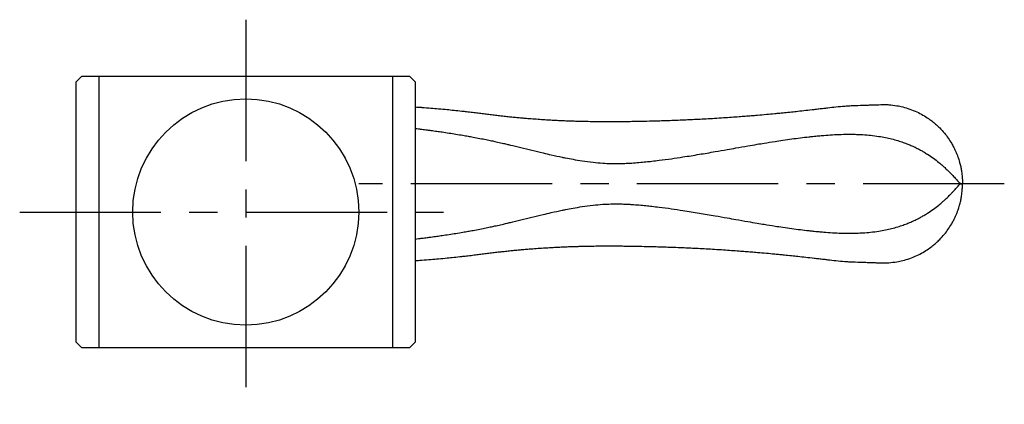
# Model space of a CAD drawing. Extents: x 1 to 401, y 0 to 279.
# Drawn here: x 31 to 119, y 135 to 169 of the extents above; entities that cross this region are included whole.
import ezdxf

# ---------------------------------------------------------------- set-up
doc = ezdxf.new("R2010")
doc.units = 0
doc.header["$LTSCALE"] = 10
doc.header["$MEASUREMENT"] = 0
doc.linetypes.add('CENTER', pattern=[2, 1.25, -0.25, 0.25, -0.25])
doc.layers.get('0').update_dxf_attribs({"linetype": 'CONTINUOUS'})
doc.layers.add('1', color=1, linetype='CENTER')

msp = doc.modelspace()

# ---------------------------------------------------------------- linework, layer by layer
for p, q in [((36.468, 163.676), (36.968, 164.176)), ((36.968, 164.176), (65.968, 164.176)), ((38.468, 164.176), (38.468, 140.176)), ((64.468, 140.176), (64.468, 164.176)), ((65.968, 164.176), (66.468, 163.676)), ((36.468, 140.676), (36.468, 163.676)), ((66.468, 163.676), (66.468, 140.676)), ((114.669, 154.676), (114.882, 154.676)), ((36.968, 140.176), (36.468, 140.676)), ((66.468, 140.676), (65.968, 140.176)), ((65.968, 140.176), (36.968, 140.176))]:
    msp.add_line(p, q)
for points in [[(66.468, 161.467, -0.000033), (67.007, 161.432, -0.002102), (67.057, 161.428, -0.001695), (67.85, 161.366, -0.00198), (68.529, 161.308, -0.001639), (69.291, 161.238, -0.002073), (69.894, 161.177, -0.001315), (70.584, 161.104, -0.002267), (70.985, 161.058, -0.000599), (71.54, 160.991, -0.000671), (72.036, 160.93, -0.000515), (72.507, 160.871, 0.000587), (72.978, 160.812, 0.000933), (73.44, 160.756, 0.000878), (73.931, 160.698, 0.002041), (74.318, 160.654, 0.001599), (74.813, 160.602, 0.001487), (75.224, 160.562, 0.001382), (75.667, 160.52, 0.001427), (76.069, 160.485, 0.001192), (76.551, 160.446, 0.001888), (77.167, 160.399, 0.001831), (77.802, 160.356, 0.001315), (78.337, 160.322, 0.001536), (78.795, 160.296, 0.001253), (79.256, 160.273, 0.00135), (79.683, 160.254, 0.001525), (80.141, 160.235, 0.001405), (80.639, 160.219, 0.00152), (81.091, 160.206, 0.00136), (81.597, 160.195, 0.001744), (82.276, 160.184, 0.001832), (82.923, 160.178, 0.000878), (83.473, 160.176, 0.001186), (83.88, 160.176, 0.000875), (84.414, 160.179, 0.000936), (84.913, 160.183, 0.000919), (85.341, 160.188, 0.000709), (85.897, 160.196, 0.001411), (86.722, 160.213, 0.001278), (87.634, 160.235, 0.000818), (88.247, 160.253, 0.000885), (88.812, 160.271, 0.001112), (89.533, 160.298, 0.001111), (90.254, 160.327, 0.001039), (90.839, 160.354, 0.000942), (91.482, 160.386, 0.001251), (92.199, 160.424, 0.001193), (92.951, 160.468, 0.001193), (93.746, 160.518, 0.00134), (94.453, 160.567, 0.000803), (95.11, 160.615, 0.000963), (95.659, 160.656, 0.000817), (96.195, 160.699, 0.000797), (96.744, 160.745, 0.001222), (97.528, 160.813, 0.001301), (98.265, 160.881, 0.000644), (98.732, 160.926, 0.000763), (99.126, 160.965, 0.001), (99.753, 161.03, 0.00111), (100.317, 161.09, 0.000732), (101.027, 161.168, 0.000719), (101.75, 161.251, 0.000492), (102.175, 161.3, -0.000218), (102.601, 161.349, -0.000953), (102.959, 161.39, -0.000472), (103.682, 161.47, -0.006167), (104.476, 161.547, -0.011113), (104.917, 161.575, -0.001068), (105.387, 161.593, -0.00054), (106.317, 161.625, -0.000024), (106.558, 161.633, -0.000015), (106.958, 161.647, -0.001191), (107.339, 161.659, -0.000735), (107.956, 161.676, -0.028634), (108.368, 161.663, -0.016553), (109.076, 161.576, -0.025252), (109.589, 161.47, -0.020363), (110.21, 161.28, -0.022705), (110.846, 161.024, -0.025714), (111.384, 160.744, -0.016606), (111.878, 160.431, -0.020482), (112.259, 160.149, -0.013372), (112.573, 159.881, -0.013756), (112.863, 159.605, -0.022241), (113.279, 159.149, -0.024292), (113.618, 158.698, -0.013394), (113.927, 158.218, -0.020316), (114.108, 157.888, -0.004391), (114.239, 157.619, -0.009332), (114.297, 157.492, -0.008223), (114.404, 157.232, -0.00883), (114.495, 156.987, -0.008783), (114.552, 156.816, -0.006088), (114.627, 156.566, -0.015335), (114.721, 156.198, -0.016259), (114.787, 155.846, -0.010357), (114.799, 155.758, -0.001729), (114.856, 155.227, -0.014411), (114.871, 155.037, -0.007578), (114.882, 154.676)], [(66.468, 159.564, -0.000378), (66.758, 159.528, -0.000997), (67.052, 159.492, -0.000633), (67.516, 159.433, -0.001523), (67.85, 159.389, -0.000951), (68.385, 159.315, -0.001954), (68.838, 159.251, -0.001442), (69.451, 159.159, -0.002167), (70.049, 159.065, -0.002034), (70.684, 158.959, -0.001735), (71.136, 158.881, -0.001723), (71.59, 158.799, -0.002453), (72.181, 158.687, -0.002555), (72.747, 158.574, -0.001637), (73.219, 158.475, -0.001986), (73.609, 158.391, -0.001592), (74.159, 158.268, -0.002214), (74.555, 158.176, -0.000838), (74.879, 158.099, -0.000292), (75.809, 157.875, -0.001452), (76.789, 157.636, 0.001315), (77.768, 157.397, 0.004199), (78.504, 157.226, 0.003258), (79.455, 157.02, 0.004328), (79.769, 156.957, 0.002082), (80.424, 156.834, 0.009222), (81.227, 156.702, 0.007694), (82.193, 156.576, 0.010882), (83.054, 156.497, 0.013209), (83.766, 156.466, 0.004917), (84.368, 156.461, 0.007567), (84.759, 156.468, 0.00341), (85.262, 156.488, 0.004666), (85.63, 156.508, 0.004634), (86.256, 156.555, 0.004662), (86.877, 156.613, 0.002929), (87.407, 156.67, 0.002481), (88.032, 156.745, 0.003808), (89.131, 156.89, 0.004123), (90.144, 157.04, 0.002231), (91.599, 157.275, 0.00233), (92.99, 157.512, 0.000447), (94.071, 157.703, -0.000634), (94.833, 157.837, -0.000404), (95.891, 158.02, -0.000515), (96.722, 158.163, -0.002154), (97.328, 158.264, -0.001353), (98.295, 158.418, -0.002552), (98.987, 158.523, -0.002221), (99.783, 158.636, -0.003119), (100.546, 158.735, -0.003244), (101.281, 158.822, -0.002219), (101.639, 158.86, -0.001528), (102.159, 158.911, -0.004715), (102.607, 158.95, -0.002779), (103.369, 159.005, -0.009491), (104.138, 159.041, -0.008034), (105.048, 159.051, -0.007373), (105.513, 159.042, -0.006065), (106.078, 159.016, -0.012311), (106.749, 158.961, -0.011236), (107.481, 158.865, -0.01159), (108.073, 158.76, -0.012564), (108.613, 158.637, -0.010618), (109.163, 158.485, -0.012358), (109.628, 158.333, -0.008661), (110.056, 158.173, -0.010602), (110.4, 158.028, -0.010158), (110.786, 157.848, -0.010192), (111.162, 157.652, -0.009446), (111.455, 157.485, -0.008169), (111.786, 157.281, -0.014396), (112.312, 156.922, -0.015486), (112.78, 156.56, -0.004935), (113.134, 156.262, -0.009083), (113.322, 156.096, -0.003309), (113.579, 155.855, -0.006387), (113.709, 155.728, -0.003531), (113.89, 155.545, -0.005279), (114.009, 155.421, -0.003248), (114.023, 155.406, -0.000156), (114.303, 155.098, -0.00585), (114.438, 154.945, -0.003373), (114.669, 154.676)], [(66.468, 149.789, 0.000378), (66.758, 149.824, 0.000997), (67.052, 149.861, 0.000633), (67.516, 149.92, 0.001523), (67.85, 149.964, 0.000951), (68.385, 150.037, 0.001954), (68.838, 150.102, 0.001442), (69.451, 150.194, 0.002167), (70.049, 150.288, 0.002034), (70.684, 150.393, 0.001735), (71.136, 150.472, 0.001723), (71.59, 150.554, 0.002453), (72.181, 150.666, 0.002555), (72.747, 150.779, 0.001637), (73.219, 150.877, 0.001986), (73.609, 150.961, 0.001592), (74.159, 151.085, 0.002214), (74.555, 151.176, 0.000838), (74.879, 151.253, 0.000292), (75.809, 151.477, 0.001452), (76.789, 151.716, -0.001315), (77.768, 151.955, -0.004199), (78.504, 152.126, -0.003258), (79.455, 152.333, -0.004328), (79.769, 152.396, -0.002082), (80.424, 152.519, -0.009222), (81.227, 152.651, -0.007694), (82.193, 152.776, -0.010882), (83.054, 152.856, -0.013209), (83.766, 152.887, -0.004917), (84.368, 152.891, -0.007567), (84.759, 152.884, -0.00341), (85.262, 152.865, -0.004666), (85.63, 152.844, -0.004634), (86.256, 152.798, -0.004662), (86.877, 152.74, -0.002929), (87.407, 152.682, -0.002481), (88.032, 152.608, -0.003808), (89.131, 152.463, -0.004123), (90.144, 152.313, -0.002231), (91.599, 152.078, -0.00233), (92.99, 151.841, -0.000447), (94.071, 151.65, 0.000634), (94.833, 151.516, 0.000404), (95.891, 151.332, 0.000515), (96.722, 151.189, 0.002154), (97.328, 151.088, 0.001353), (98.295, 150.934, 0.002552), (98.987, 150.83, 0.002221), (99.783, 150.717, 0.003119), (100.546, 150.617, 0.003244), (101.281, 150.531, 0.002219), (101.639, 150.493, 0.001528), (102.159, 150.441, 0.004715), (102.607, 150.402, 0.002779), (103.369, 150.348, 0.009491), (104.138, 150.312, 0.008034), (105.048, 150.301, 0.007373), (105.513, 150.31, 0.006065), (106.078, 150.336, 0.012311), (106.749, 150.392, 0.011236), (107.481, 150.487, 0.01159), (108.073, 150.592, 0.012564), (108.613, 150.715, 0.010618), (109.163, 150.868, 0.012358), (109.628, 151.02, 0.008661), (110.056, 151.18, 0.010602), (110.4, 151.324, 0.010158), (110.786, 151.505, 0.010192), (111.162, 151.7, 0.009446), (111.455, 151.867, 0.008169), (111.786, 152.071, 0.014396), (112.312, 152.43, 0.015486), (112.78, 152.793, 0.004935), (113.134, 153.09, 0.009083), (113.322, 153.257, 0.003309), (113.579, 153.497, 0.006387), (113.709, 153.624, 0.003531), (113.89, 153.807, 0.005279), (114.009, 153.932, 0.003248), (114.023, 153.946, 0.000156), (114.303, 154.254, 0.00585), (114.438, 154.407, 0.003373), (114.669, 154.676)], [(66.468, 147.885, 0.000033), (67.007, 147.921, 0.002102), (67.057, 147.924, 0.001695), (67.85, 147.986, 0.00198), (68.529, 148.044, 0.001639), (69.291, 148.115, 0.002073), (69.894, 148.175, 0.001315), (70.584, 148.249, 0.002267), (70.985, 148.295, 0.000599), (71.54, 148.361, 0.000671), (72.036, 148.422, 0.000515), (72.507, 148.481, -0.000587), (72.978, 148.54, -0.000933), (73.44, 148.596, -0.000878), (73.931, 148.655, -0.002041), (74.318, 148.698, -0.001599), (74.813, 148.75, -0.001487), (75.224, 148.791, -0.001382), (75.667, 148.832, -0.001427), (76.069, 148.867, -0.001192), (76.551, 148.907, -0.001888), (77.167, 148.953, -0.001831), (77.802, 148.997, -0.001315), (78.337, 149.03, -0.001536), (78.795, 149.056, -0.001253), (79.256, 149.079, -0.00135), (79.683, 149.099, -0.001525), (80.141, 149.117, -0.001405), (80.639, 149.134, -0.00152), (81.091, 149.147, -0.00136), (81.597, 149.158, -0.001744), (82.276, 149.169, -0.001832), (82.923, 149.175, -0.000878), (83.473, 149.177, -0.001186), (83.88, 149.176, -0.000875), (84.414, 149.174, -0.000936), (84.913, 149.17, -0.000919), (85.341, 149.165, -0.000709), (85.897, 149.156, -0.001411), (86.722, 149.14, -0.001278), (87.634, 149.117, -0.000818), (88.247, 149.099, -0.000885), (88.812, 149.081, -0.001112), (89.533, 149.055, -0.001111), (90.254, 149.025, -0.001039), (90.839, 148.999, -0.000942), (91.482, 148.967, -0.001251), (92.199, 148.928, -0.001193), (92.951, 148.884, -0.001193), (93.746, 148.834, -0.00134), (94.453, 148.786, -0.000803), (95.11, 148.738, -0.000963), (95.659, 148.696, -0.000817), (96.195, 148.653, -0.000797), (96.744, 148.608, -0.001222), (97.528, 148.539, -0.001301), (98.265, 148.471, -0.000644), (98.732, 148.426, -0.000763), (99.126, 148.387, -0.001), (99.753, 148.323, -0.00111), (100.317, 148.263, -0.000732), (101.027, 148.184, -0.000719), (101.75, 148.102, -0.000492), (102.175, 148.053, 0.000218), (102.601, 148.003, 0.000953), (102.959, 147.962, 0.000472), (103.682, 147.882, 0.006167), (104.476, 147.805, 0.011113), (104.917, 147.778, 0.001068), (105.387, 147.76, 0.00054), (106.317, 147.727, 0.000024), (106.558, 147.719, 0.000015), (106.958, 147.706, 0.001191), (107.339, 147.694, 0.000735), (107.956, 147.677, 0.028634), (108.368, 147.69, 0.016553), (109.076, 147.776, 0.025252), (109.589, 147.883, 0.020363), (110.21, 148.073, 0.022705), (110.846, 148.329, 0.025714), (111.384, 148.608, 0.016606), (111.878, 148.921, 0.020482), (112.259, 149.204, 0.013372), (112.573, 149.471, 0.013756), (112.863, 149.747, 0.022241), (113.279, 150.203, 0.024292), (113.618, 150.654, 0.013394), (113.927, 151.135, 0.020316), (114.108, 151.465, 0.004391), (114.239, 151.733, 0.009332), (114.297, 151.861, 0.008223), (114.404, 152.12, 0.00883), (114.495, 152.365, 0.008783), (114.552, 152.537, 0.006088), (114.627, 152.787, 0.015335), (114.721, 153.154, 0.016259), (114.787, 153.506, 0.010357), (114.799, 153.595, 0.001729), (114.856, 154.125, 0.014411), (114.871, 154.315, 0.007578), (114.882, 154.676)]]:
    msp.add_lwpolyline(points, format="xyb")
msp.add_circle((51.468, 152.176), 10)
at = {"layer": '1'}
for p, q in [((51.468, 169.176), (51.468, 135.176)), ((118.581, 154.676), (61.468, 154.676)), ((31.468, 152.176), (71.468, 152.176))]:
    msp.add_line(p, q, dxfattribs=at)

doc.saveas('drawing.dxf')
